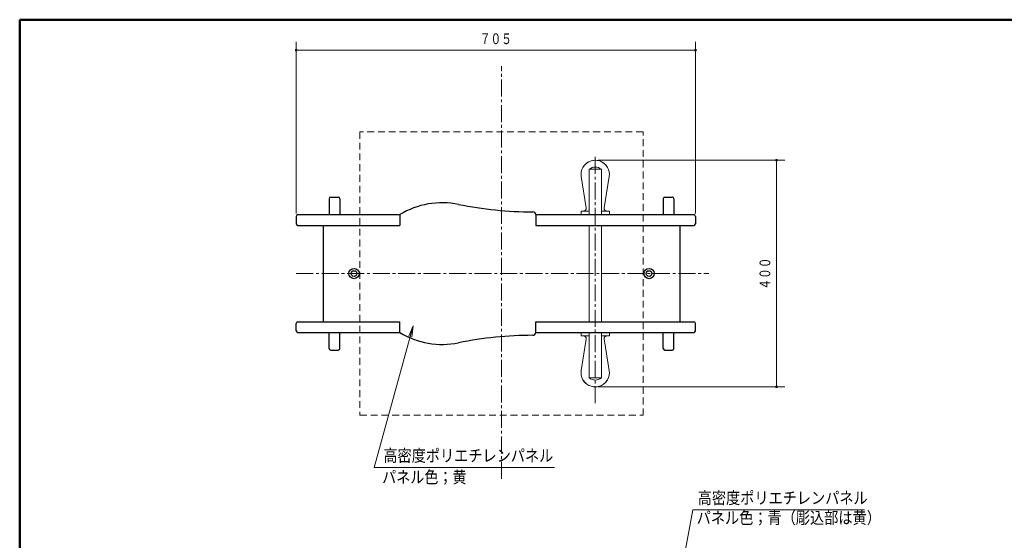
# Model space of a CAD drawing. Units: millimetres. Extents: x 30 to 409, y 16 to 282.
# Drawn here: x 30 to 204, y 190 to 282 of the extents above; entities that cross this region are included whole.
import ezdxf
from ezdxf.enums import TextEntityAlignment as Align

# ---------------------------------------------------------------- set-up
doc = ezdxf.new("R2010")
doc.units = ezdxf.units.MM
doc.linetypes.add('DASHDOT', pattern=[4.5, 3, -0.5, 0.5, -0.5])
doc.linetypes.add('DOT', pattern=[1.9, 1.2, -0.7])
doc.layers.add('GR1', color=7, linetype='Continuous')
doc.layers.add('GR11', color=7, linetype='Continuous')
doc.styles.add('ＭＳ ゴシック', font='txt')
doc.dimstyles.new('FX_DIMINFO', dxfattribs={"dimtxt": 2.5, "dimasz": 2, "dimexe": 1.5, "dimexo": 0.5, "dimgap": 0.5, "dimtad": 1, "dimdec": 1, "dimdsep": 46, "dimtxsty": 'ＭＳ ゴシック', "dimblk1": 'FXTIP_BLACKDOT_S', "dimblk2": 'FXTIP_BLACKDOT_E', "dimsah": 1, "dimcen": 2.5, "dimdle": 4, "dimclrd": 8, "dimclre": 8, "dimclrt": 7, "dimadec": 1, "dimazin": 2, "dimtfac": 1, "dimtmove": 0, "dimatfit": 3, "dimldrblk": 'FXTIP_BLACKDOT_S', "dimfxl": 1, "dimtolj": 1, "dimarcsym": 0})

# ---------------------------------------------------------------- blocks, each defined once
blk = doc.blocks.new('BLKF080')
at = {"layer": 'GR11', "color": 4, "linetype": 'Continuous', "lineweight": 30}
for p, q in [((78.84, 227.09), (78.84, 228.39)), ((79.14, 228.69), (97.14, 228.69)), ((121.14, 228.69), (130.54, 228.69)), ((132.74, 228.69), (149.04, 228.69)), ((149.34, 227.09), (149.34, 228.39)), ((79.14, 226.79), (97.14, 226.79)), ((121.14, 226.79), (149.04, 226.79))]:
    blk.add_line(p, q, dxfattribs=at)
for centre, start, end in [((79.14, 228.39), 90, 180), ((149.04, 228.39), 0, 90), ((79.14, 227.09), 180, 270), ((149.04, 227.09), 270, 0)]:
    blk.add_arc(centre, 0.3, start, end, dxfattribs=at)
blk = doc.blocks.new('BLKF081')
at = {"layer": 'GR11', "color": 4, "linetype": 'Continuous', "lineweight": 30}
for p, q in [((78.84, 247.29), (78.84, 245.99)), ((79.14, 247.59), (97.14, 247.59)), ((121.14, 247.59), (149.04, 247.59)), ((149.34, 247.29), (149.34, 245.99)), ((79.14, 245.69), (97.14, 245.69)), ((121.14, 245.69), (149.04, 245.69))]:
    blk.add_line(p, q, dxfattribs=at)
for centre, start, end in [((79.14, 247.29), 90, 180), ((149.04, 247.29), 0, 90), ((79.14, 245.99), 180, 270), ((149.04, 245.99), 270, 0)]:
    blk.add_arc(centre, 0.3, start, end, dxfattribs=at)
blk = doc.blocks.new('BLKF082')
at = {"layer": 'GR11', "color": 105, "linetype": 'Continuous', "lineweight": 30}
for p, q in [((143.64, 223.99), (143.64, 226.79)), ((145.54, 223.99), (145.54, 226.79)), ((143.94, 223.69), (145.24, 223.69))]:
    blk.add_line(p, q, dxfattribs=at)
for centre, start, end in [((143.94, 223.99), 180, 270), ((145.24, 223.99), 270, 0)]:
    blk.add_arc(centre, 0.3, start, end, dxfattribs=at)
blk = doc.blocks.new('BLKF083')
at = {"layer": 'GR11', "color": 105, "linetype": 'Continuous', "lineweight": 30}
for p, q in [((143.64, 250.39), (143.64, 247.59)), ((143.94, 250.69), (145.24, 250.69)), ((145.54, 250.39), (145.54, 247.59))]:
    blk.add_line(p, q, dxfattribs=at)
for centre, start, end in [((143.94, 250.39), 90, 180), ((145.24, 250.39), 0, 90)]:
    blk.add_arc(centre, 0.3, start, end, dxfattribs=at)
blk = doc.blocks.new('BLKF084')
at = {"layer": 'GR11', "color": 105, "linetype": 'Continuous', "lineweight": 30}
for p, q in [((84.64, 223.99), (84.64, 226.79)), ((86.54, 223.99), (86.54, 226.79)), ((84.94, 223.69), (86.24, 223.69))]:
    blk.add_line(p, q, dxfattribs=at)
for centre, start, end in [((84.94, 223.99), 180, 270), ((86.24, 223.99), 270, 0)]:
    blk.add_arc(centre, 0.3, start, end, dxfattribs=at)
blk = doc.blocks.new('BLKF085')
at = {"layer": 'GR11', "color": 105, "linetype": 'Continuous', "lineweight": 30}
for p, q in [((84.64, 250.39), (84.64, 247.59)), ((84.94, 250.69), (86.24, 250.69)), ((86.54, 250.39), (86.54, 247.59))]:
    blk.add_line(p, q, dxfattribs=at)
for centre, start, end in [((84.94, 250.39), 90, 180), ((86.24, 250.39), 0, 90)]:
    blk.add_arc(centre, 0.3, start, end, dxfattribs=at)
blk = doc.blocks.new('BLKF086')
at = {"layer": 'GR11', "color": 7, "linetype": 'Continuous', "lineweight": 20}
for p, q in [((129.14, 226.79), (134.14, 226.79)), ((129.14, 226.79), (129.14, 226.19)), ((129.14, 226.19), (130.55, 226.19)), ((130.05, 225.61), (129.17, 220.08))]:
    blk.add_line(p, q, dxfattribs=at)
for centre, radius, start, end in [((129.55, 225.69), 0.5, 350.9848, 90), ((131.64, 219.69), 2.5, 170.9848, 326.1446)]:
    blk.add_arc(centre, radius, start, end, dxfattribs=at)
blk = doc.blocks.new('BLKF087')
at = {"layer": 'GR11', "color": 7, "linetype": 'Continuous', "lineweight": 20}
for p, q in [((130.05, 248.77), (129.17, 254.3)), ((129.14, 248.19), (130.55, 248.19)), ((129.14, 247.59), (129.14, 248.19)), ((129.14, 247.59), (134.14, 247.59))]:
    blk.add_line(p, q, dxfattribs=at)
for centre, radius, start, end in [((131.64, 254.69), 2.5, 33.8554, 189.0152), ((129.55, 248.69), 0.5, 270, 9.0152)]:
    blk.add_arc(centre, radius, start, end, dxfattribs=at)
blk = doc.blocks.new('BLKF089')
at = {"layer": 'GR11', "color": 6, "linetype": 'Continuous', "lineweight": 20}
for p, q in [((130.55, 218.79), (130.55, 226.79)), ((132.72, 218.79), (132.72, 226.79)), ((132.72, 218.79), (130.55, 218.79))]:
    blk.add_line(p, q, dxfattribs=at)
blk.add_arc((131.64, 220.06), 1.67, 229.5258, 310.4742, dxfattribs=at)
blk = doc.blocks.new('BLKF090')
at = {"layer": 'GR11', "color": 6, "linetype": 'Continuous', "lineweight": 20}
for p, q in [((130.55, 255.59), (130.55, 247.59)), ((132.72, 255.59), (130.55, 255.59)), ((132.72, 255.59), (132.72, 247.59))]:
    blk.add_line(p, q, dxfattribs=at)
blk.add_arc((131.64, 254.32), 1.67, 49.5258, 130.4742, dxfattribs=at)
blk = doc.blocks.new('BLKF088')
at = {"layer": 'GR11', "color": 6, "linetype": 'Continuous', "lineweight": 20}
for p, q in [((130.55, 245.69), (130.55, 228.69)), ((132.72, 245.69), (132.72, 228.69))]:
    blk.add_line(p, q, dxfattribs=at)
for name in ['BLKF090', 'BLKF089']:
    blk.add_blockref(name, (0, 0), dxfattribs=at)
blk = doc.blocks.new('BLKF091')
at = {"layer": 'GR11', "color": 3, "linetype": 'Continuous', "lineweight": 30}
for p, q in [((97.14, 247.59), (97.14, 245.69)), ((121.14, 247.59), (121.14, 245.69)), ((121.14, 247.59), (121.14, 246.29))]:
    blk.add_line(p, q, dxfattribs=at)
for centre, radius, start, end in [((104.64, 235.25), 14.44, 78.5788, 121.2845), ((120.64, 314.45), 66.36, 258.5788, 270), ((120.64, 247.59), 0.5, 0, 90)]:
    blk.add_arc(centre, radius, start, end, dxfattribs=at)
blk = doc.blocks.new('BLKF092')
at = {"layer": 'GR11', "color": 3, "linetype": 'Continuous', "lineweight": 30}
for p, q in [((97.14, 226.79), (97.14, 228.69)), ((121.14, 226.79), (121.14, 228.69)), ((121.14, 226.79), (121.14, 228.09))]:
    blk.add_line(p, q, dxfattribs=at)
for centre, radius, start, end in [((104.64, 239.13), 14.44, 238.7155, 281.4212), ((120.64, 159.93), 66.36, 90, 101.4212), ((120.64, 226.79), 0.5, 270, 0)]:
    blk.add_arc(centre, radius, start, end, dxfattribs=at)
blk = doc.blocks.new('FXTIP_BLACKDOT_S')
at = {"color": 0, "linetype": 'Continuous', "lineweight": -2}
blk.add_line((0, 0), (-1, 0), dxfattribs=at)
blk.add_lwpolyline([(-0.1, 0, 0.2, 0.2, 1), (0.1, 0, 0.2, 0.2, 1)], format="xyseb", close=True, dxfattribs=at)
blk.add_circle((0, 0), 0.2, dxfattribs=at)
blk = doc.blocks.new('FXTIP_BLACKDOT_E')
at = {"color": 0, "linetype": 'Continuous', "lineweight": -2}
blk.add_line((0, 0), (-1, 0), dxfattribs=at)
blk.add_lwpolyline([(-0.1, 0, 0.2, 0.2, 1), (0.1, 0, 0.2, 0.2, 1)], format="xyseb", close=True, dxfattribs=at)
blk.add_circle((0, 0), 0.2, dxfattribs=at)
blk = doc.blocks.new('*D90')
at = {"layer": 'GR11', "color": 8, "linetype": 'Continuous', "lineweight": 13}
for p, q in [((78.84, 247.79), (78.84, 278.1)), ((78.84, 276.6), (149.34, 276.6)), ((149.34, 247.79), (149.34, 278.1))]:
    blk.add_line(p, q, dxfattribs=at)
at = {"layer": 'GR11', "color": 8, "linetype": 'Continuous', "lineweight": 13, "xscale": 0.800000011920929, "yscale": 0.800000011920929}
for name, p, rotation in [('FXTIP_BLACKDOT_S', (78.84, 276.6), 180), ('FXTIP_BLACKDOT_E', (149.34, 276.6), 360)]:
    blk.add_blockref(name, p, dxfattribs=dict(at, rotation=rotation))
at = {"layer": 'GR11', "color": 7, "linetype": 'Continuous', "lineweight": 30, "style": 'ＭＳ ゴシック', "width": 0.731077}
blk.add_text('７０５', height=1.894, rotation=0, dxfattribs=at).set_placement((114.09, 277.1), align=Align.BOTTOM_CENTER)
blk = doc.blocks.new('*D91')
at = {"layer": 'GR11', "color": 8, "linetype": 'Continuous', "lineweight": 13}
for p, q in [((132.14, 257.19), (165.14, 257.19)), ((163.64, 217.19), (163.64, 257.19)), ((132.14, 217.19), (165.14, 217.19))]:
    blk.add_line(p, q, dxfattribs=at)
at = {"layer": 'GR11', "color": 8, "linetype": 'Continuous', "lineweight": 13, "xscale": 0.800000011920929, "yscale": 0.800000011920929}
for name, p, rotation in [('FXTIP_BLACKDOT_E', (163.64, 257.19), 90), ('FXTIP_BLACKDOT_S', (163.64, 217.19), 270)]:
    blk.add_blockref(name, p, dxfattribs=dict(at, rotation=rotation))
at = {"layer": 'GR11', "color": 7, "linetype": 'Continuous', "lineweight": 30, "style": 'ＭＳ ゴシック', "width": 0.731077}
blk.add_text('４００', height=1.894, rotation=90, dxfattribs=at).set_placement((163.14, 237.19), align=Align.BOTTOM_CENTER)
blk = doc.blocks.new('BLKF095')
at = {"layer": 'GR11', "color": 7, "linetype": 'Continuous', "lineweight": 20}
for p, q in [((134.14, 226.79), (129.14, 226.79)), ((134.14, 226.19), (132.72, 226.19)), ((134.14, 226.79), (134.14, 226.19)), ((133.23, 225.61), (134.11, 220.08))]:
    blk.add_line(p, q, dxfattribs=at)
for centre, radius, start, end in [((133.72, 225.69), 0.5, 90, 189.0152), ((131.64, 219.69), 2.5, 213.8554, 9.0152)]:
    blk.add_arc(centre, radius, start, end, dxfattribs=at)
blk = doc.blocks.new('BLKF096')
at = {"layer": 'GR11', "color": 7, "linetype": 'Continuous', "lineweight": 20}
for p, q in [((133.23, 248.77), (134.11, 254.3)), ((134.14, 247.59), (129.14, 247.59)), ((134.14, 248.19), (132.72, 248.19)), ((134.14, 247.59), (134.14, 248.19))]:
    blk.add_line(p, q, dxfattribs=at)
for centre, radius, start, end in [((131.64, 254.69), 2.5, 350.9848, 146.1446), ((133.72, 248.69), 0.5, 170.9848, 270)]:
    blk.add_arc(centre, radius, start, end, dxfattribs=at)
blk = doc.blocks.new('FXTIP_ARROW_S')
at = {"color": 0, "linetype": 'Continuous', "lineweight": -2}
for q in [(-1, 0), (-0.991, 0.131), (-0.991, -0.131)]:
    blk.add_line((0, 0), q, dxfattribs=at)
blk = doc.blocks.new('FXDIM102')
at = {"layer": 'GR11', "color": 8, "linetype": 'Continuous', "lineweight": 13}
for p, q in [((146.66, 183.65), (148.89, 195.47)), ((148.89, 195.47), (179.19, 195.47))]:
    blk.add_line(p, q, dxfattribs=at)
at = {"layer": 'GR11', "color": 8, "linetype": 'Continuous', "lineweight": 13, "xscale": 2, "yscale": 2, "rotation": 259.3251310681092}
blk.add_blockref('FXTIP_ARROW_S', (146.66, 183.65), dxfattribs=at)
at = {"layer": 'GR11', "color": 7, "linetype": 'Continuous', "lineweight": 20, "style": 'ＭＳ ゴシック', "width": 0.864286}
blk.add_text('高密度ポリエチレンパネル', height=2.1212, dxfattribs=at).set_placement((149.74, 195.87), align=Align.BOTTOM_LEFT)
blk = doc.blocks.new('BLKF103')
at = {"layer": 'GR11', "color": 6, "linetype": 'Continuous', "lineweight": 20, "style": 'ＭＳ ゴシック', "width": 0.864751}
blk.add_text('パネル色；青（彫込部は黄）', height=2.1212, dxfattribs=at).set_placement((149.55, 192.36), align=Align.BOTTOM_LEFT)
blk = doc.blocks.new('BLKF101')
at = {"layer": 'GR11', "color": 8, "linetype": 'Continuous', "lineweight": 13}
blk.add_blockref('FXDIM102', (0, 0), dxfattribs=at)
at = {"layer": 'GR11', "color": 6, "linetype": 'Continuous', "lineweight": 20}
blk.add_blockref('BLKF103', (0, 0), dxfattribs=at)
blk = doc.blocks.new('FXDIM104')
at = {"layer": 'GR11', "color": 8, "linetype": 'Continuous', "lineweight": 13}
for p, q in [((99.51, 227.97), (92.59, 202.94)), ((92.59, 202.94), (124.45, 202.94))]:
    blk.add_line(p, q, dxfattribs=at)
at = {"layer": 'GR11', "color": 8, "linetype": 'Continuous', "lineweight": 13, "xscale": 2, "yscale": 2, "rotation": 74.53959369984219}
blk.add_blockref('FXTIP_ARROW_S', (99.51, 227.97), dxfattribs=at)
at = {"layer": 'GR11', "color": 7, "linetype": 'Continuous', "lineweight": 20, "style": 'ＭＳ ゴシック', "width": 0.864286}
blk.add_text('高密度ポリエチレンパネル', height=2.1212, dxfattribs=at).set_placement((94.22, 203.34), align=Align.BOTTOM_LEFT)
blk = doc.blocks.new('BLKF105')
at = {"layer": 'GR11', "color": 6, "linetype": 'Continuous', "lineweight": 20, "style": 'ＭＳ ゴシック', "width": 0.858242}
blk.add_text('パネル色；黄', height=2.121, dxfattribs=at).set_placement((94.01, 199.54), align=Align.BOTTOM_LEFT)
blk = doc.blocks.new('BLKF079')
at = {"layer": 'GR11', "color": 8, "linetype": 'DASHDOT', "lineweight": 15}
for p, q in [((115.09, 200.94), (115.09, 273.78)), ((131.64, 214.29), (131.64, 257.98)), ((78.84, 237.19), (151.68, 237.19))]:
    blk.add_line(p, q, dxfattribs=at)
at = {"layer": 'GR11', "color": 7, "linetype": 'DOT', "lineweight": 13}
for p, q in [((140.09, 262.19), (90.09, 262.19)), ((90.09, 262.19), (90.09, 212.19)), ((140.09, 212.19), (140.09, 262.19)), ((90.09, 212.19), (140.09, 212.19))]:
    blk.add_line(p, q, dxfattribs=at)
at = {"layer": 'GR11', "color": 3, "linetype": 'Continuous', "lineweight": 30}
for p, q in [((83.59, 245.69), (97.14, 245.69)), ((83.59, 245.69), (83.59, 228.69)), ((130.54, 245.69), (146.59, 245.69)), ((146.59, 245.69), (146.59, 228.69)), ((83.59, 228.69), (97.14, 228.69)), ((121.14, 228.69), (146.59, 228.69))]:
    blk.add_line(p, q, dxfattribs=at)
at = {"layer": 'GR11', "color": 6, "linetype": 'Continuous', "lineweight": 20}
for p, q in [((130.54, 245.69), (130.79, 245.69)), ((132.74, 245.69), (132.49, 245.69))]:
    blk.add_line(p, q, dxfattribs=at)
at = {"layer": 'GR11', "color": 3, "linetype": 'Continuous', "lineweight": 30}
for centre, radius in [((89.04, 237.19), 0.9), ((89.04, 237.19), 0.5), ((141.14, 237.19), 0.9), ((141.14, 237.19), 0.5)]:
    blk.add_circle(centre, radius, dxfattribs=at)
at = {"layer": 'GR11', "color": 7, "linetype": 'Continuous', "lineweight": 20}
for name in ['BLKF087', 'BLKF096', 'BLKF086', 'BLKF095']:
    blk.add_blockref(name, (0, 0), dxfattribs=at)
at = {"layer": 'GR11', "color": 6, "linetype": 'Continuous', "lineweight": 20}
blk.add_blockref('BLKF088', (0, 0), dxfattribs=at)
at = {"layer": 'GR11', "color": 105, "linetype": 'Continuous', "lineweight": 30}
for name in ['BLKF085', 'BLKF083', 'BLKF084', 'BLKF082']:
    blk.add_blockref(name, (0, 0), dxfattribs=at)
at = {"layer": 'GR11', "color": 3, "linetype": 'Continuous', "lineweight": 30}
for name in ['BLKF091', 'BLKF092']:
    blk.add_blockref(name, (0, 0), dxfattribs=at)
at = {"layer": 'GR11', "color": 4, "linetype": 'Continuous', "lineweight": 30}
for name in ['BLKF081', 'BLKF080']:
    blk.add_blockref(name, (0, 0), dxfattribs=at)
at = {"layer": 'GR11', "color": 8, "linetype": 'Continuous', "lineweight": 13}
for p1, p2, distance, picture, middle in [((78.84, 247.29), (149.34, 247.29), 29.3, '*D90', (114.09, 277.1)), ((131.64, 217.19), (131.64, 257.19), -32, '*D91', (163.14, 237.19))]:
    dim = blk.add_aligned_dim(p1=p1, p2=p2, distance=distance, dimstyle='FX_DIMINFO', override={"dimblk1": 'FXTIP_BLACKDOT_S', "dimblk2": 'FXTIP_BLACKDOT_E', "dimsah": 1, "dimclrt": 7}, dxfattribs=at)
    dim.commit()
    dim.dimension.update_dxf_attribs({"geometry": picture, "text_midpoint": middle})

msp = doc.modelspace()

# ---------------------------------------------------------------- linework, layer by layer
at = {"layer": 'GR1', "color": 5, "linetype": 'Continuous', "lineweight": 50}
for p, q in [((30, 16), (30, 282)), ((30, 282), (409.29, 282))]:
    msp.add_line(p, q, dxfattribs=at)

# ---------------------------------------------------------------- block references
at = {"layer": 'GR11', "color": 3, "linetype": 'Continuous', "lineweight": 30}
msp.add_blockref('BLKF079', (0, 0), dxfattribs=at)
at = {"layer": 'GR11', "color": 8, "linetype": 'Continuous', "lineweight": 13}
msp.add_blockref('FXDIM104', (0, 0), dxfattribs=at)
at = {"layer": 'GR11', "color": 6, "linetype": 'Continuous', "lineweight": 20}
msp.add_blockref('BLKF105', (0, 0), dxfattribs=at)
at = {"layer": 'GR11', "color": 6, "linetype": 'Continuous', "lineweight": 13}
msp.add_blockref('BLKF101', (0, 0), dxfattribs=at)

doc.saveas('drawing.dxf')
